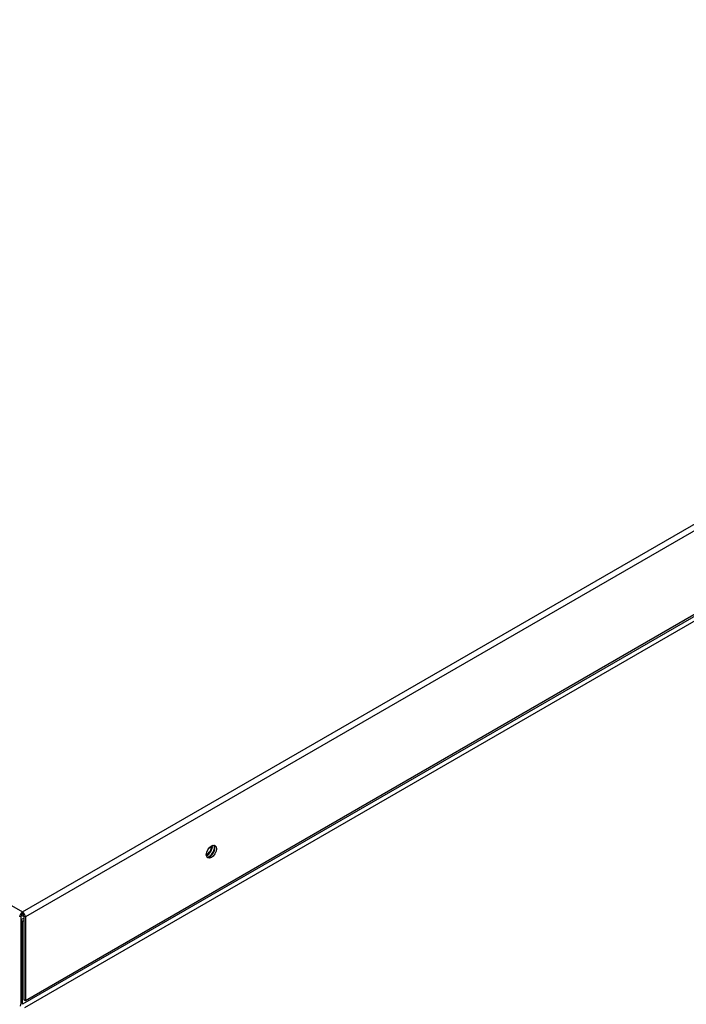
# Paper-space layout 'Layout1' of a CAD drawing. Units: inches. Extents: x 0 to 16.7, y -0.4 to 10.7.
# Drawn here: x 4.1 to 4.4, y 2.9 to 3.4 of the extents above; entities that cross this region are included whole.
import ezdxf

# ---------------------------------------------------------------- set-up
doc = ezdxf.new("R2010")
doc.units = ezdxf.units.IN
doc.header["$MEASUREMENT"] = 0
for name, color, linetype in [('0506F-2700_-_BLK', 7, 'Continuous'), ('0510F-3065_TOP_C', 7, 'Continuous'), ('0510F-3399_-_PAN', 7, 'Continuous'), ('Default', 7, 'Continuous')]:
    doc.layers.add(name, color=color, linetype=linetype)

# ---------------------------------------------------------------- blocks, each defined once
blk = doc.blocks.new('SE3')
at = {"layer": '0506F-2700_-_BLK', "color": 7, "linetype": 'Continuous'}
for centre, major_axis, start_param, end_param in [((4.16404, 2.97424), (0.00152, 0.00263), 3.667977, 5.756801), ((4.06434, 2.94034), (0.00384, 0), 4.297222, 4.651799)]:
    blk.add_ellipse(centre, major_axis=major_axis, ratio=0.57735, start_param=start_param, end_param=end_param, dxfattribs=at)
at = {"layer": '0510F-3065_TOP_C', "color": 7, "linetype": 'Continuous'}
for p, q in [((4.44279, 3.10894), (4.06348, 2.88995)), ((4.44058, 3.10512), (4.06459, 2.88804)), ((4.06274, 2.93609), (4.06411, 2.93688)), ((4.06274, 2.93567), (4.06348, 2.93524)), ((4.06348, 2.93524), (4.06411, 2.93561)), ((4.06348, 2.88995), (4.06348, 2.93524))]:
    blk.add_line(p, q, dxfattribs=at)
for centre, major_axis, start_param, end_param in [((4.16404, 2.97424), (-0.00195, -0.00338), 0.601264, 2.540328), ((4.16515, 2.9736), (0.00195, 0.00338), 3.42835, 5.996428)]:
    blk.add_ellipse(centre, major_axis=major_axis, ratio=0.57735, start_param=start_param, end_param=end_param, dxfattribs=at)
at = {"layer": '0510F-3399_-_PAN', "color": 7, "linetype": 'Continuous'}
for p, q in [((3.22246, 3.42574), (4.06343, 2.9402)), ((4.06343, 2.9402), (4.72151, 3.32015)), ((4.7198, 3.31554), (4.065, 2.93749)), ((4.44366, 3.11045), (4.065, 2.89183)), ((4.06274, 2.89055), (4.06274, 2.938)), ((4.06343, 2.93918), (4.06343, 2.9402)), ((4.06411, 2.938), (4.06411, 2.89234)), ((4.065, 2.93749), (4.065, 2.89183)), ((4.065, 2.89183), (4.06411, 2.89234))]:
    blk.add_line(p, q, dxfattribs=at)
blk.add_ellipse((4.16625, 2.97297), major_axis=(0.00195, 0.00338), ratio=0.57735, dxfattribs=at)
for centre, major_axis, start_param, end_param in [((4.16537, 2.97348), (-0.00195, -0.00338), 0.228251, 2.913342), ((4.06343, 2.93839), (-0.00111, -0.00192), 3.926991, 5.497787), ((4.06343, 2.93839), (-0.000484, -0.000839), 3.926991, 5.497787), ((4.06343, 2.93839), (0.00111, -0.00192), 0.785398, 2.356194), ((4.06343, 2.93839), (0.000484, -0.000839), 0.785398, 2.356194), ((4.06117, 2.88964), (-0.00111, -0.00192), 1.570796, 2.356194)]:
    blk.add_ellipse(centre, major_axis=major_axis, ratio=0.57735, start_param=start_param, end_param=end_param, dxfattribs=at)

psp = doc.layouts.get("Layout1")

# ---------------------------------------------------------------- block references
at = {"layer": 'Default'}
psp.add_blockref('SE3', (0, 0), dxfattribs=at)

doc.saveas('drawing.dxf')
